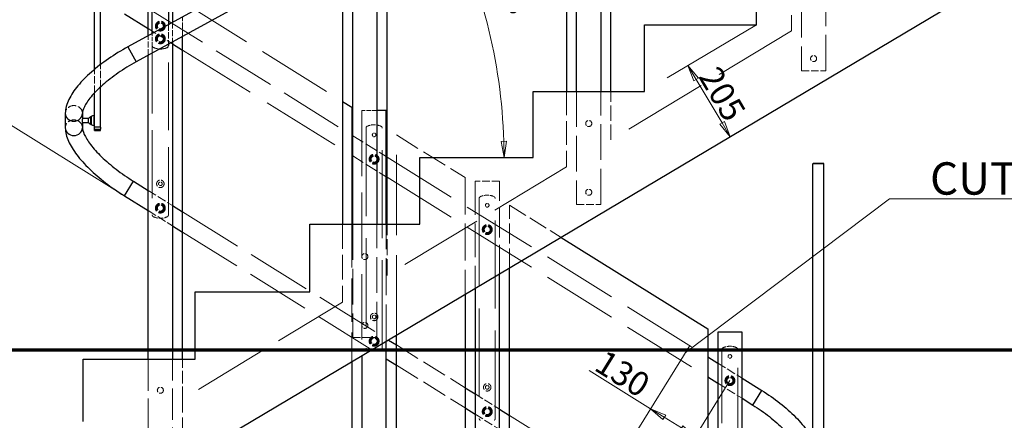
# Model space of a CAD drawing. Units: millimetres. Extents: x 0 to 16800, y 0 to 11880.
# Drawn here: x 5659 to 8094, y 7288 to 8279 of the extents above; entities that cross this region are included whole.
import ezdxf

# ---------------------------------------------------------------- set-up
doc = ezdxf.new("R2010")
doc.units = ezdxf.units.MM
doc.header["$LTSCALE"] = 40
doc.linetypes.add('CHAIN', pattern=[0.3543, 0.2362, -0.0295, 0.0591, -0.0295])
doc.linetypes.add('DASHED', pattern=[0.2067, 0.1654, -0.0413])
doc.layers.get('0').update_dxf_attribs({"lineweight": 25})
for name, color, linetype, lineweight in [('Bemaßung (ISO)', 7, 'Continuous', 18), ('Schnittlinie (ISO)', 7, 'CHAIN', 70), ('Sichtbar (ISO)', 7, 'Continuous', 25), ('Sichtbar schmal (ISO)', 7, 'Continuous', 25), ('Skizziergeometrie (ISO)', 7, 'Continuous', 18), ('Symbol (ISO)', 7, 'Continuous', 18), ('Verdeckt (ISO)', 7, 'DASHED', 5), ('Verdeckt schmal (ISO)', 7, 'DASHED', 18)]:
    doc.layers.add(name, color=color, linetype=linetype, lineweight=lineweight)
doc.styles.add('Notiztext (DIN)', font='arial.ttf')
doc.dimstyles.new('Standard (DIN)', dxfattribs={"dimscale": 40, "dimtxt": 1.5, "dimasz": 1, "dimexe": 1.5, "dimexo": 0, "dimgap": 0.15, "dimtad": 1, "dimdec": 0, "dimrnd": 1e-08, "dimzin": 0, "dimtxsty": 'Notiztext (DIN)', "dimblk": 'Filled-1', "dimcen": 0.09, "dimdle": 10, "dimclrd": 256, "dimclre": 256, "dimclrt": 256, "dimadec": 1, "dimazin": 0, "dimtfac": 2.333333, "dimtdec": 0, "dimtmove": 0, "dimatfit": 3, "dimldrblk": 'NONE', "dimfxl": 1, "dimtolj": 1, "dimtzin": 0, "dimlwd": 15, "dimlwe": 15, "dimarcsym": 0})
doc.dimstyles.new('Standard - Methode 2a (DIN)$7', dxfattribs={"dimscale": 40, "dimtxt": 1.5, "dimasz": 2.5, "dimexe": 3.175, "dimexo": 0.8, "dimgap": 0.8, "dimtad": 1, "dimtih": 1, "dimtoh": 1, "dimrnd": 1e-08, "dimtxsty": 'Notiztext (DIN)', "dimcen": 0.09, "dimdle": 10, "dimclrd": 256, "dimclre": 256, "dimclrt": 256, "dimazin": 2, "dimtfac": 2.333333, "dimtdec": 0, "dimtmove": 0, "dimatfit": 3, "dimldrblk": 'NONE', "dimfxl": 1, "dimtolj": 1, "dimlwd": -1, "dimlwe": -1, "dimarcsym": 0})

# ---------------------------------------------------------------- blocks, each defined once
blk = doc.blocks.new('Filled-1')
at = {"color": 0}
for p, q in [((0, 0), (-1, 0.165)), ((-1, 0.165), (-1, -0.165)), ((-1, 0), (0, 0)), ((-1, -0.165), (0, 0))]:
    blk.add_line(p, q, dxfattribs=at)
at = {"color": 0, "flags": 128}
blk.add_lwpolyline([(-1, -0.165), (0, 0), (-1, 0.165), (-1, -0.165)], dxfattribs=at)
at = {"color": 0}
blk.add_solid([(-1, -0.165), (0, 0), (-1, 0.165), (-1, -0.165)], dxfattribs=at)
blk = doc.blocks.new('*D18')
at = {"layer": 'Bemaßung (ISO)', "color": 96, "lineweight": 15, "true_color": 0x008000, "transparency": 16777216}
blk.add_line((5917.9, 7843.1), (5557.4, 8067.4), dxfattribs=at)
blk.add_arc((6814, 7285.5), 1420, 149.7263, 178.386, dxfattribs=at)
at = {"layer": 'Defpoints', "color": 0, "transparency": 16777216}
for p in [(5917.9, 7843.1), (5490.7, 7800.4), (4109.3, 7285.5), (6814, 7285.5)]:
    blk.add_point(p, dxfattribs=at)
at = {"layer": 'Bemaßung (ISO)', "color": 96, "lineweight": 15, "true_color": 0x008000, "transparency": 16777216, "xscale": 40, "yscale": 40, "zscale": 40}
for p, rotation in [((5608.3, 8035.7), 58.91924517622746), ((5394, 7285.5), 269.1929905069289)]:
    blk.add_blockref('Filled-1', p, dxfattribs=dict(at, rotation=rotation))
at = {"layer": 'Bemaßung (ISO)', "lineweight": 18, "transparency": 16777216, "insert": (5347.8, 7606.9), "char_height": 60, "attachment_point": 1, "rotation": 74.0561, "style": 'Notiztext (DIN)'}
blk.add_mtext('\\A1;31,9°', dxfattribs=at)
blk = doc.blocks.new('_None')
blk = doc.blocks.new('*D19')
at = {"layer": 'Bemaßung (ISO)', "color": 96, "lineweight": 15, "true_color": 0x008000, "transparency": 16777216}
blk.add_arc((5515.3, 7937.9), 1341.5, 1.7085, 27.0038, dxfattribs=at)
at = {"layer": 'Defpoints', "color": 0, "transparency": 16777216}
for p in [(7525.4, 9039), (6838.1, 8161), (5515.3, 7937.9), (6648.3, 7937.9)]:
    blk.add_point(p, dxfattribs=at)
at = {"layer": 'Bemaßung (ISO)', "color": 96, "lineweight": 15, "true_color": 0x008000, "transparency": 16777216, "xscale": 40, "yscale": 40, "zscale": 40}
for p, rotation in [((6691.8, 8582.4), 117.8580338743235), ((6856.8, 7937.9), 270.8542623278398)]:
    blk.add_blockref('Filled-1', p, dxfattribs=dict(at, rotation=rotation))
at = {"layer": 'Bemaßung (ISO)', "lineweight": 18, "transparency": 16777216, "insert": (6833.3, 8473.6), "char_height": 60, "attachment_point": 1, "rotation": 288.3175, "style": 'Notiztext (DIN)'}
blk.add_mtext('\\A1;28,7°', dxfattribs=at)
blk = doc.blocks.new('2DTransSchnitt1')
at = {"layer": 'Schnittlinie (ISO)', "linetype": 'CHAIN', "ltscale": 44.237999}
blk.add_line((229.879, 186.549), (110.091, 186.549), dxfattribs=at)
blk = doc.blocks.new('*D38')
at = {"layer": 'Bemaßung (ISO)', "color": 96, "lineweight": 15, "true_color": 0x008000, "transparency": 16777216}
for p, q in [((7481.2, 8265.8), (7260.3, 8134.6)), ((7332.3, 8130.8), (7396.2, 8023.4))]:
    blk.add_line(p, q, dxfattribs=at)
at = {"layer": 'Defpoints', "color": 0, "transparency": 16777216}
for p in [(7481.2, 8265.8), (7416.6, 7989), (7416.6, 7989)]:
    blk.add_point(p, dxfattribs=at)
at = {"layer": 'Bemaßung (ISO)', "color": 96, "lineweight": 15, "true_color": 0x008000, "transparency": 16777216, "xscale": 40, "yscale": 40, "zscale": 40}
for p, rotation in [((7311.9, 8165.2), 120.7122962021633), ((7416.6, 7989), 300.7122962021633)]:
    blk.add_blockref('Filled-1', p, dxfattribs=dict(at, rotation=rotation))
at = {"layer": 'Bemaßung (ISO)', "lineweight": 18, "transparency": 16777216, "insert": (7387.9, 8169.1), "char_height": 60, "attachment_point": 1, "rotation": 300.7123, "style": 'Notiztext (DIN)'}
blk.add_mtext('\\A1;205', dxfattribs=at)
blk = doc.blocks.new('*D43')
at = {"layer": 'Bemaßung (ISO)', "color": 96, "lineweight": 15, "true_color": 0x008000, "transparency": 16777216}
for p, q in [((7294, 7436.9), (7187.6, 7265.9)), ((7219.3, 7316.8), (7067.6, 7411.2)), ((7415.6, 7386.3), (7298, 7197.2)), ((7295.7, 7269.3), (7253.3, 7295.7))]:
    blk.add_line(p, q, dxfattribs=at)
at = {"layer": 'Defpoints', "color": 0, "transparency": 16777216}
for p in [(7294, 7436.9), (7415.6, 7386.3), (7329.7, 7248.2)]:
    blk.add_point(p, dxfattribs=at)
at = {"layer": 'Bemaßung (ISO)', "color": 96, "lineweight": 15, "true_color": 0x008000, "transparency": 16777216, "xscale": 40, "yscale": 40, "zscale": 40}
for p, rotation in [((7219.3, 7316.8), 148.1122356831556), ((7329.7, 7248.2), 328.1122356831556)]:
    blk.add_blockref('Filled-1', p, dxfattribs=dict(at, rotation=rotation))
at = {"layer": 'Bemaßung (ISO)', "lineweight": 18, "transparency": 16777216, "insert": (7108.2, 7465.2), "char_height": 60, "attachment_point": 1, "rotation": 328.1122, "style": 'Notiztext (DIN)'}
blk.add_mtext('\\A1;130', dxfattribs=at)

msp = doc.modelspace()

# ---------------------------------------------------------------- linework, layer by layer
at = {"layer": 'Sichtbar (ISO)', "color": 5, "true_color": 0x0000ff}
for p, q in [((6921.1, 8756.3), (5926.3, 8211.4)), ((7009.3, 8756.3), (5946.7, 8174.3)), ((7011.4, 8756.3), (7011.4, 8101.4)), ((7121.4, 8101.4), (7121.4, 8756.3)), ((6567.5, 7773.1), (6567.5, 8514.3)), ((6457.5, 8454.1), (6457.5, 7773.1)), ((5917.9, 8293.1), (5976.7, 8256.5)), ((6061.7, 7439.2), (6061.7, 8237.2)), ((6036.7, 8219.2), (6061.7, 8203.6)), ((6457.5, 8076.5), (6480.5, 8062.3)), ((6480.5, 8062.3), (6480.5, 7773.1)), ((5771.6, 8047), (5771.6, 8011.6)), ((5814, 8047), (5814, 8032.4)), ((5814, 8024.3), (5814, 8011.6)), ((6480.5, 7993), (6482.5, 7991.7)), ((6480.5, 7943.1), (6482.5, 7941.8)), ((6565.5, 7940.1), (6567.5, 7938.8)), ((5940.3, 7879.1), (5976.7, 7856.4)), ((6565.5, 7890.2), (6567.5, 7888.9)), ((5917.9, 7843.1), (5976.7, 7806.5)), ((6036.7, 7819.1), (6061.7, 7803.6)), ((6036.7, 7769.2), (6061.7, 7753.6)), ((6998, 7740.3), (7360.6, 7514.7)), ((6870.3, 7175.3), (6870.3, 7664.4)), ((6760.3, 7599.1), (6760.3, 7101.2)), ((7360.6, 7514.7), (7360.6, 7175.3)), ((6571, 7486.7), (6590.5, 7474.6)), ((6590.5, 6953.8), (6590.5, 7498.2)), ((6480.5, 7432.9), (6480.5, 6639.4)), ((6565.5, 7440.2), (6590.5, 7424.6)), ((7360.6, 7445.4), (7385.6, 7429.9)), ((7360.6, 7395.5), (7385.6, 7379.9)), ((7445.6, 7392.6), (7494.7, 7362)), ((6760.3, 7368.9), (6785.3, 7353.4)), ((7445.6, 7342.6), (7472.3, 7326)), ((6760.3, 7319), (6785.3, 7303.5)), ((6845.3, 7316.1), (6870.3, 7300.5))]:
    msp.add_line(p, q, dxfattribs=at)
at = {"layer": 'Sichtbar (ISO)'}
for p, q in [((7036.4, 8101.4), (7036.4, 8756.3)), ((7096.4, 8756.3), (7096.4, 8101.4)), ((6036.7, 8673.5), (6036.7, 8271.9)), ((6026.7, 8668.1), (6026.7, 8266.4)), ((5976.7, 8239), (5976.7, 8640.7)), ((5986.7, 8244.5), (5986.7, 8646.2)), ((8301.2, 8514.5), (5816, 7038.1)), ((6542.5, 8500.6), (6542.5, 7773.1)), ((6482.5, 7773.1), (6482.5, 8467.8)), ((7481.2, 8265.8), (7481.2, 8433.3)), ((7204.2, 8101.4), (7204.2, 8265.8)), ((7204.2, 8265.8), (7481.2, 8265.8)), ((6026.7, 8218.1), (6026.7, 8214.4)), ((6036.7, 8223.5), (6036.7, 7439.2)), ((5976.7, 7439.2), (5976.7, 8190.7)), ((6928.7, 7937.9), (6928.7, 8101.4)), ((6928.7, 8101.4), (7204.2, 8101.4)), ((6565.5, 8053.8), (6542.5, 8053.8)), ((6565.5, 7773.1), (6565.5, 8053.8)), ((6648.3, 7773.1), (6648.3, 7937.9)), ((6648.3, 7937.9), (6928.7, 7937.9)), ((6376.8, 7606), (6376.8, 7773.1)), ((6376.8, 7773.1), (6648.3, 7773.1)), ((6845.3, 7175.3), (6845.3, 7649.6)), ((6092.8, 7439.2), (6092.8, 7606)), ((6092.8, 7606), (6376.8, 7606)), ((6785.3, 7613.9), (6785.3, 7175.3)), ((7385.6, 7506.3), (7385.6, 7175.3)), ((7445.6, 7506.3), (7385.6, 7506.3)), ((7445.6, 7175.3), (7445.6, 7506.3)), ((6565.5, 6947), (6565.5, 7483.4)), ((5816, 7285.5), (5816, 7439.2)), ((5816, 7439.2), (6092.8, 7439.2)), ((6505.5, 7447.7), (6505.5, 6930.7))]:
    msp.add_line(p, q, dxfattribs=at)
at = {"layer": 'Sichtbar (ISO)', "color": 1, "true_color": 0xff0000}
for p, q in [((5844, 8155.9), (5844, 8496.2)), ((5859, 8167.9), (5859, 8496.2)), ((5859, 8012.5), (5859, 8112.7)), ((5844, 8012.5), (5844, 8097.9)), ((5835.1, 8039), (5835.7, 8039.4)), ((5842.6, 8041.6), (5844, 8041.6)), ((5827, 8034.3), (5814, 8034.3)), ((5814, 8024.3), (5814, 8032.4)), ((5814, 8024.3), (5827, 8024.3)), ((5835.1, 8019.6), (5835.7, 8019.2)), ((5842.6, 8017.1), (5844, 8017.1)), ((5844, 8007.9), (5844, 8012.5)), ((5844, 8004.3), (5844, 8007.9)), ((5844, 8004.3), (5859, 8004.3)), ((5859, 8012.5), (5859, 8007.9)), ((5859, 8004.3), (5859, 8007.9))]:
    msp.add_line(p, q, dxfattribs=at)
at = {"layer": 'Sichtbar (ISO)', "color": 11, "true_color": 0xff8040}
for p, q in [((7621.1, 7141.3), (7621.1, 7922.8)), ((7648, 7141.3), (7648, 7922.8))]:
    msp.add_line(p, q, dxfattribs=at)
at = {"layer": 'Sichtbar (ISO)'}
for centre, radius, start, end in [((6006.7, 8248.8), 42.5, 268.0243, 293.5782), ((6021.7, 8214.4), 5, 293.5782, 0)]:
    msp.add_arc(centre, radius, start, end, dxfattribs=at)
at = {"layer": 'Sichtbar (ISO)', "color": 1, "true_color": 0xff0000}
for centre, start, end in [((5828.2, 8048.8), 286.2453, 305), ((5842.6, 8029.6), 90, 125), ((5828.2, 8009.8), 55, 73.7547), ((5842.6, 8029.1), 235, 270)]:
    msp.add_arc(centre, 12, start, end, dxfattribs=at)
at = {"layer": 'Sichtbar (ISO)', "color": 11, "true_color": 0xff8040}
msp.add_ellipse((7634.6, 7922.8), major_axis=(-13.4, 0), ratio=0.001745, dxfattribs=at)
at = {"layer": 'Sichtbar (ISO)', "color": 5, "true_color": 0x0000ff}
for points, knots in [([(5926.3, 8211.4), (5909.7, 8202.3), (5893.5, 8192.3), (5863, 8171.4), (5848.9, 8160.4), (5823.4, 8138), (5812.2, 8126.6), (5793.4, 8104), (5785.8, 8092.7), (5775, 8070.2), (5771.6, 8058.7), (5771.6, 8047)], [6.283185, 6.283185, 6.283185, 6.283185, 6.557715, 6.557715, 6.832245, 6.832245, 7.106774, 7.106774, 7.381304, 7.381304, 7.655834, 7.655834, 7.655834, 7.655834]), ([(5946.7, 8174.3), (5931.3, 8165.8), (5916.3, 8156.6), (5888.4, 8137.3), (5875.5, 8127.3), (5852.9, 8107.4), (5843.1, 8097.5), (5827.7, 8079), (5822.1, 8070.3), (5815.3, 8056.1), (5814.1, 8050.6), (5814, 8047.2), (5814, 8047.1), (5814, 8047)], [6.283185, 6.283185, 6.283185, 6.283185, 6.557715, 6.557715, 6.832245, 6.832245, 7.106774, 7.106774, 7.381304, 7.381304, 7.648947, 7.648947, 7.655834, 7.655834, 7.655834, 7.655834]), ([(5771.6, 8011.6), (5771.6, 8000.5), (5774.6, 7989.5), (5784.4, 7967.4), (5791.4, 7956), (5808.9, 7933), (5819.4, 7921.4), (5843.3, 7898.2), (5856.7, 7886.7), (5885.5, 7864.4), (5900.8, 7853.8), (5917.1, 7843.6), (5917.5, 7843.3), (5917.9, 7843.1)], [1.788982, 1.788982, 1.788982, 1.788982, 2.05249, 2.05249, 2.323012, 2.323012, 2.593534, 2.593534, 2.864056, 2.864056, 3.134578, 3.134578, 3.141593, 3.141593, 3.141593, 3.141593]), ([(5814, 8011.6), (5814, 8008.3), (5815.2, 8002.5), (5821.8, 7987.9), (5827, 7979.2), (5841.5, 7960.3), (5850.6, 7950.1), (5872.1, 7929.4), (5884.3, 7918.9), (5910.8, 7898.5), (5925, 7888.6), (5939.9, 7879.3), (5940.1, 7879.2), (5940.3, 7879.1)], [1.788982, 1.788982, 1.788982, 1.788982, 2.059504, 2.059504, 2.326579, 2.326579, 2.597101, 2.597101, 2.867623, 2.867623, 3.138146, 3.138146, 3.141593, 3.141593, 3.141593, 3.141593]), ([(7494.7, 7362), (7510.3, 7352.3), (7525.4, 7341.8), (7553.4, 7319.6), (7566.5, 7308), (7589.8, 7284.3), (7600, 7272.2), (7613.3, 7253.5), (7617.5, 7246.8), (7621.1, 7240.2)], [3.1415927, 3.1415927, 3.1415927, 3.1415927, 3.405204, 3.405204, 3.6688153, 3.6688153, 3.9324267, 3.9324267, 4.0793962, 4.0793962, 4.0793962, 4.0793962]), ([(7472.3, 7326), (7486.6, 7317.1), (7500.4, 7307.5), (7525.9, 7287.3), (7537.6, 7276.8), (7558.2, 7256), (7567, 7245.5), (7580.9, 7225.8), (7586.1, 7216.6), (7592.6, 7200.5), (7593.9, 7193.7), (7593.9, 7188.8)], [3.141593, 3.141593, 3.141593, 3.141593, 3.405204, 3.405204, 3.668815, 3.668815, 3.932427, 3.932427, 4.196038, 4.196038, 4.459649, 4.459649, 4.459649, 4.459649])]:
    msp.add_open_spline(points, degree=3, knots=knots, dxfattribs=at)
at = {"layer": 'Sichtbar (ISO)', "color": 1, "true_color": 0xff0000}
for points in [[(5828.2, 8034.5), (5827.9, 8034.4), (5827.4, 8034.3), (5827, 8034.3)], [(5827, 8024.3), (5827.4, 8024.3), (5827.9, 8024.3), (5828.2, 8024.2)]]:
    msp.add_open_spline(points, degree=3, dxfattribs=at)
for points, knots in [([(5831.6, 8037.3), (5831.6, 8037.3), (5831.6, 8037.3), (5831.5, 8037.1), (5831.4, 8037), (5831.2, 8036.6), (5831, 8036.3), (5830.5, 8035.7), (5830.2, 8035.4), (5829.3, 8034.8), (5828.8, 8034.6), (5828.2, 8034.5)], [-0.7801001, -0.7801001, -0.7801001, -0.7801001, -0.6511565, -0.6511565, -0.5124248, -0.5124248, -0.3413436, -0.3413436, -0.1796566, -0.1796566, 0, 0, 0, 0]), ([(5828.2, 8024.2), (5828.7, 8024), (5829.2, 8023.9), (5829.9, 8023.4), (5830.3, 8023.2), (5830.8, 8022.6), (5831.1, 8022.3), (5831.4, 8021.8), (5831.5, 8021.7), (5831.6, 8021.4), (5831.6, 8021.4), (5831.6, 8021.3), (5831.6, 8021.3), (5831.6, 8021.3)], [-1.5805516, -1.5805516, -1.5805516, -1.5805516, -1.4190419, -1.4190419, -1.2724944, -1.2724944, -1.0883524, -1.0883524, -0.9457633, -0.9457633, -0.7999264, -0.7999264, -0.7801001, -0.7801001, -0.7801001, -0.7801001])]:
    msp.add_open_spline(points, degree=3, knots=knots, dxfattribs=at)
at = {"layer": 'Sichtbar schmal (ISO)', "color": 5, "true_color": 0x0000ff}
for p, q in [((5926.3, 8211.4), (5946.7, 8174.3)), ((5917.9, 7843.1), (5940.3, 7879.1)), ((7472.3, 7326), (7494.7, 7362))]:
    msp.add_line(p, q, dxfattribs=at)
at = {"layer": 'Sichtbar schmal (ISO)', "color": 1, "true_color": 0xff0000}
for p, q in [((5835.1, 8019.6), (5835.1, 8039)), ((5835.7, 8039.4), (5835.7, 8019.2)), ((5842.6, 8017.1), (5842.6, 8041.6)), ((5828.2, 8034.5), (5828.2, 8024.2)), ((5859, 8012.5), (5844, 8012.5)), ((5844, 8007.9), (5859, 8007.9))]:
    msp.add_line(p, q, dxfattribs=at)
at = {"layer": 'Sichtbar schmal (ISO)', "color": 5, "true_color": 0x0000ff}
for centre in [(5792.8, 8047), (5792.8, 8011.6)]:
    msp.add_ellipse(centre, major_axis=(21.2, 0), ratio=0.912193, start_param=3.141593, end_param=6.283185, dxfattribs=at)
at = {"layer": 'Skizziergeometrie (ISO)'}
msp.add_line((7294, 7436.9), (7316.4, 7472.9), dxfattribs=at)
at = {"layer": 'Verdeckt (ISO)', "color": 5, "ltscale": 8.682866, "true_color": 0x0000ff}
msp.add_line((7567.6, 8433.3), (7567.6, 8250.9), dxfattribs=at)
at = {"layer": 'Verdeckt (ISO)', "ltscale": 13.371912}
for p, q in [((7592.6, 8433.3), (7592.6, 8152.4)), ((7652.6, 8152.4), (7652.6, 8433.3))]:
    msp.add_line(p, q, dxfattribs=at)
at = {"layer": 'Verdeckt (ISO)', "color": 5, "ltscale": 23.920279, "true_color": 0x0000ff}
for p, q in [((5976.7, 8306.4), (6480.5, 7993)), ((6061.7, 7753.6), (6565.5, 7440.2))]:
    msp.add_line(p, q, dxfattribs=at)
at = {"layer": 'Verdeckt (ISO)', "color": 5, "ltscale": 28.192816, "true_color": 0x0000ff}
msp.add_line((6061.7, 8322.8), (6457.5, 8076.5), dxfattribs=at)
at = {"layer": 'Verdeckt (ISO)', "color": 5, "ltscale": 2.301929, "true_color": 0x0000ff}
msp.add_line((6061.7, 8237.2), (6061.7, 8285.6), dxfattribs=at)
at = {"layer": 'Verdeckt (ISO)', "ltscale": 2.301929}
for p, q in [((6026.7, 8266.4), (6026.7, 8218.1)), ((6036.7, 8271.9), (6036.7, 8223.5)), ((5976.7, 8190.7), (5976.7, 8239))]:
    msp.add_line(p, q, dxfattribs=at)
at = {"layer": 'Verdeckt (ISO)', "color": 5, "ltscale": 3.364753, "true_color": 0x0000ff}
for p, q in [((5976.7, 8256.5), (6036.7, 8219.2)), ((5976.7, 7856.4), (6036.7, 7819.1)), ((5976.7, 7806.5), (6036.7, 7769.2)), ((7385.6, 7429.9), (7445.6, 7392.6)), ((7385.6, 7379.9), (7445.6, 7342.6)), ((6785.3, 7353.4), (6845.3, 7316.1)), ((6785.3, 7303.5), (6845.3, 7266.1))]:
    msp.add_line(p, q, dxfattribs=at)
at = {"layer": 'Verdeckt (ISO)', "ltscale": 1.432527}
msp.add_line((5986.7, 8214.4), (5986.7, 8244.5), dxfattribs=at)
at = {"layer": 'Verdeckt (ISO)', "color": 5, "ltscale": 31.528309, "true_color": 0x0000ff}
msp.add_line((7567.6, 8250.9), (7121.4, 7981.3), dxfattribs=at)
at = {"layer": 'Verdeckt (ISO)', "ltscale": 25.307219}
for p, q in [((5986.7, 8214.4), (5986.7, 7795.9)), ((6026.7, 7795.9), (6026.7, 8214.4))]:
    msp.add_line(p, q, dxfattribs=at)
at = {"layer": 'Verdeckt (ISO)', "color": 5, "ltscale": 29.826487, "true_color": 0x0000ff}
msp.add_line((6061.7, 8203.6), (6480.5, 7943.1), dxfattribs=at)
at = {"layer": 'Verdeckt (ISO)', "color": 1, "ltscale": 2.626843, "true_color": 0xff0000}
msp.add_line((5859, 8112.7), (5859, 8167.9), dxfattribs=at)
at = {"layer": 'Verdeckt (ISO)', "color": 1, "ltscale": 2.761135, "true_color": 0xff0000}
msp.add_line((5844, 8097.9), (5844, 8155.9), dxfattribs=at)
at = {"layer": 'Verdeckt (ISO)', "ltscale": 2.856945}
for p, q in [((7592.6, 8152.4), (7652.6, 8152.4)), ((6845.3, 7879.8), (6785.3, 7879.8)), ((7036.4, 7822), (7096.4, 7822)), ((6482.5, 7493), (6542.5, 7493))]:
    msp.add_line(p, q, dxfattribs=at)
at = {"layer": 'Verdeckt (ISO)', "color": 5, "ltscale": 8.884771, "true_color": 0x0000ff}
msp.add_line((7011.4, 8101.4), (7011.4, 7914.8), dxfattribs=at)
at = {"layer": 'Verdeckt (ISO)', "ltscale": 13.301521}
for p, q in [((7036.4, 8101.4), (7036.4, 7822)), ((7096.4, 7822), (7096.4, 8101.4))]:
    msp.add_line(p, q, dxfattribs=at)
at = {"layer": 'Verdeckt (ISO)', "color": 5, "ltscale": 5.719352, "true_color": 0x0000ff}
msp.add_line((7121.4, 7981.3), (7121.4, 8101.4), dxfattribs=at)
at = {"layer": 'Verdeckt (ISO)', "ltscale": 24.436083}
msp.add_line((6505.5, 8053.8), (6505.5, 7447.7), dxfattribs=at)
at = {"layer": 'Verdeckt (ISO)', "ltscale": 1.76472}
msp.add_line((6542.5, 8053.8), (6505.5, 8053.8), dxfattribs=at)
at = {"layer": 'Verdeckt (ISO)', "color": 5, "ltscale": 4.651109, "true_color": 0x0000ff}
for p, q in [((6482.5, 7991.7), (6565.5, 7940.1)), ((6482.5, 7941.8), (6565.5, 7890.2))]:
    msp.add_line(p, q, dxfattribs=at)
at = {"layer": 'Verdeckt (ISO)', "ltscale": 32.882114}
for p, q in [((6515.5, 8010.7), (6515.5, 7467)), ((6555.5, 7467), (6555.5, 8010.7)), ((6795.3, 7836.6), (6795.3, 7292.9)), ((6835.3, 7292.9), (6835.3, 7836.6))]:
    msp.add_line(p, q, dxfattribs=at)
at = {"layer": 'Verdeckt (ISO)', "color": 5, "ltscale": 29.972155, "true_color": 0x0000ff}
msp.add_line((6590.5, 7498.2), (6590.5, 7993.8), dxfattribs=at)
at = {"layer": 'Verdeckt (ISO)', "color": 5, "ltscale": 9.521706, "true_color": 0x0000ff}
for p, q in [((6590.5, 7993.8), (6760.3, 7888.2)), ((6590.5, 7474.6), (6760.3, 7368.9)), ((6590.5, 7424.6), (6760.3, 7319))]:
    msp.add_line(p, q, dxfattribs=at)
at = {"layer": 'Verdeckt (ISO)', "color": 5, "ltscale": 28.242472, "true_color": 0x0000ff}
for p, q in [((6567.5, 7938.8), (7360.6, 7445.4)), ((6567.5, 7888.9), (7360.6, 7395.5))]:
    msp.add_line(p, q, dxfattribs=at)
at = {"layer": 'Verdeckt (ISO)', "color": 5, "ltscale": 31.36466, "true_color": 0x0000ff}
msp.add_line((7011.4, 7914.8), (6567.5, 7646.5), dxfattribs=at)
at = {"layer": 'Verdeckt (ISO)', "color": 5, "ltscale": 13.767301, "true_color": 0x0000ff}
msp.add_line((6760.3, 7888.2), (6760.3, 7599.1), dxfattribs=at)
at = {"layer": 'Verdeckt (ISO)', "ltscale": 12.658363}
msp.add_line((6785.3, 7879.8), (6785.3, 7613.9), dxfattribs=at)
at = {"layer": 'Verdeckt (ISO)', "ltscale": 10.961144}
msp.add_line((6845.3, 7649.6), (6845.3, 7879.8), dxfattribs=at)
at = {"layer": 'Verdeckt (ISO)', "color": 5, "ltscale": 7.39697, "true_color": 0x0000ff}
msp.add_line((6870.3, 7664.4), (6870.3, 7819.8), dxfattribs=at)
at = {"layer": 'Verdeckt (ISO)', "color": 5, "ltscale": 7.163071, "true_color": 0x0000ff}
msp.add_line((6870.3, 7819.8), (6998, 7740.3), dxfattribs=at)
at = {"layer": 'Verdeckt (ISO)', "color": 5, "ltscale": 24.184721, "true_color": 0x0000ff}
msp.add_line((6061.7, 7803.6), (6571, 7486.7), dxfattribs=at)
at = {"layer": 'Verdeckt (ISO)', "color": 5, "ltscale": 9.193214, "true_color": 0x0000ff}
msp.add_line((6457.5, 7773.1), (6457.5, 7580.1), dxfattribs=at)
at = {"layer": 'Verdeckt (ISO)', "color": 5, "ltscale": 16.202078, "true_color": 0x0000ff}
msp.add_line((6480.5, 7773.1), (6480.5, 7432.9), dxfattribs=at)
at = {"layer": 'Verdeckt (ISO)', "ltscale": 13.338803}
for p, q in [((6482.5, 7773.1), (6482.5, 7493)), ((6542.5, 7493), (6542.5, 7773.1))]:
    msp.add_line(p, q, dxfattribs=at)
at = {"layer": 'Verdeckt (ISO)', "ltscale": 13.797684}
msp.add_line((6565.5, 7483.4), (6565.5, 7773.1), dxfattribs=at)
at = {"layer": 'Verdeckt (ISO)', "color": 5, "ltscale": 6.027796, "true_color": 0x0000ff}
msp.add_line((6567.5, 7646.5), (6567.5, 7773.1), dxfattribs=at)
at = {"layer": 'Verdeckt (ISO)', "color": 5, "ltscale": 27.969809, "true_color": 0x0000ff}
msp.add_line((6457.5, 7580.1), (6061.7, 7340.8), dxfattribs=at)
at = {"layer": 'Verdeckt (ISO)', "ltscale": 27.452637}
for p, q in [((7395.6, 7463.1), (7395.6, 7009.2)), ((7435.6, 7009.2), (7435.6, 7463.1))]:
    msp.add_line(p, q, dxfattribs=at)
at = {"layer": 'Verdeckt (ISO)', "ltscale": 11.744799}
for p, q in [((5976.7, 7439.2), (5976.7, 7192.5)), ((6036.7, 7192.5), (6036.7, 7439.2))]:
    msp.add_line(p, q, dxfattribs=at)
at = {"layer": 'Verdeckt (ISO)', "color": 5, "ltscale": 4.681431, "true_color": 0x0000ff}
msp.add_line((6061.7, 7340.8), (6061.7, 7439.2), dxfattribs=at)
at = {"layer": 'Verdeckt (ISO)', "color": 5, "ltscale": 7.463806, "true_color": 0x0000ff}
msp.add_line((6061.7, 7184.1), (6061.7, 7340.8), dxfattribs=at)
at = {"layer": 'Verdeckt (ISO)', "color": 5, "ltscale": 29.651257, "true_color": 0x0000ff}
msp.add_line((6870.3, 7300.5), (7494.7, 6912), dxfattribs=at)
at = {"layer": 'Verdeckt (ISO)', "ltscale": 3.664966}
for centre in [(6006.7, 8262.8), (6006.7, 8231.3), (6535.5, 7933.8), (6006.7, 7812.8), (6815.3, 7759.8), (6535.5, 7483.8), (7415.6, 7386.3), (6815.3, 7309.8)]:
    msp.add_circle(centre, 12.2, dxfattribs=at)
at = {"layer": 'Verdeckt (ISO)', "ltscale": 3.00675}
for centre in [(6006.7, 8262.8), (6006.7, 8231.3), (6535.5, 7933.8), (6006.7, 7812.8), (6815.3, 7759.8), (6535.5, 7483.8), (7415.6, 7386.3), (6815.3, 7309.8)]:
    msp.add_circle(centre, 10, dxfattribs=at)
at = {"layer": 'Verdeckt (ISO)', "ltscale": 2.408372}
for centre in [(6006.7, 8262.8), (6006.7, 8231.3), (6535.5, 7933.8), (6006.7, 7812.8), (6815.3, 7759.8), (6535.5, 7483.8), (7415.6, 7386.3), (6815.3, 7309.8)]:
    msp.add_circle(centre, 8.05, dxfattribs=at)
at = {"layer": 'Verdeckt (ISO)', "ltscale": 2.243818}
for centre in [(6006.7, 8262.8), (6006.7, 8231.3), (7622.6, 8182.4), (7066.4, 8022), (6535.5, 7933.8), (7066.4, 7852), (6006.7, 7812.8), (6815.3, 7759.8), (6512.5, 7693), (6512.5, 7523), (6535.5, 7483.8), (7415.6, 7386.3), (6006.7, 7362.5), (6815.3, 7309.8)]:
    msp.add_circle(centre, 7.5, dxfattribs=at)
at = {"layer": 'Verdeckt (ISO)', "ltscale": 1.346251}
for centre in [(6535.5, 7993.8), (6006.7, 7872.8), (6815.3, 7819.8), (6535.5, 7543.8), (7415.6, 7446.3), (6815.3, 7369.8)]:
    msp.add_circle(centre, 4.5, dxfattribs=at)
at = {"layer": 'Verdeckt (ISO)', "ltscale": 2.767399}
for centre in [(6006.7, 7872.8), (6535.5, 7543.8), (6815.3, 7369.8)]:
    msp.add_circle(centre, 9.25, dxfattribs=at)
at = {"layer": 'Verdeckt (ISO)', "ltscale": 0.275909}
for centre, start, end in [((5991.7, 8214.4), 180, 246.4218), ((6520.5, 8010.7), 113.5782, 180), ((6550.5, 8010.7), 0, 66.4218), ((6800.3, 7836.6), 113.5782, 180), ((6830.3, 7836.6), 0, 66.4218), ((5991.7, 7795.9), 180, 246.4218), ((6021.7, 7795.9), 293.5782, 0), ((6520.5, 7467), 180, 246.4218), ((6550.5, 7467), 293.5782, 0), ((7400.6, 7463.1), 113.5782, 180), ((7430.6, 7463.1), 0, 66.4218), ((6800.3, 7292.9), 180, 246.4218), ((6830.3, 7292.9), 293.5782, 0)]:
    msp.add_arc(centre, 5, start, end, dxfattribs=at)
at = {"layer": 'Verdeckt (ISO)', "ltscale": 0.762918}
msp.add_arc((6006.7, 8248.8), 42.5, 246.4218, 268.0243, dxfattribs=at)
at = {"layer": 'Verdeckt (ISO)', "ltscale": 1.665506}
for centre, start, end in [((6535.5, 7976.3), 66.4218, 113.5782), ((6815.3, 7802.3), 66.4218, 113.5782), ((6006.7, 7830.3), 246.4218, 293.5782), ((6535.5, 7501.3), 246.4218, 293.5782), ((7415.6, 7428.8), 66.4218, 113.5782)]:
    msp.add_arc(centre, 42.5, start, end, dxfattribs=at)
at = {"layer": 'Verdeckt schmal (ISO)', "color": 5, "ltscale": 3.171304, "true_color": 0x0000ff}
for centre in [(5792.8, 8047), (5792.8, 8011.6)]:
    msp.add_ellipse(centre, major_axis=(-21.2, 0), ratio=0.912193, start_param=3.141593, end_param=6.283185, dxfattribs=at)

# ---------------------------------------------------------------- block references
at = {"layer": 'Schnittlinie (ISO)', "xscale": 40, "yscale": 40, "zscale": 40}
msp.add_blockref('2DTransSchnitt1', (0, 0), dxfattribs=at)

# ---------------------------------------------------------------- texts
at = {"layer": 'Symbol (ISO)', "insert": (7910.7, 7846.1), "char_height": 80, "width": 229.756, "attachment_point": 7, "style": 'Notiztext (DIN)'}
msp.add_mtext('\\fArial|b0|i0;{\\H80.0000;CUT}', dxfattribs=at)

# ---------------------------------------------------------------- dimensions: what is measured, and where the dimension line sits
at = {"layer": 'Bemaßung (ISO)', "color": 96, "lineweight": 18, "true_color": 0x008000}
for base, center, p1, p2, override, picture, middle in [((6838.1, 8161), (5515.3, 7937.9), (6648.3, 7937.9), (7525.4, 9039), {"dimgap": 0.15, "dimse1": 1, "dimse2": 1, "dimadec": 1, "dimtol": 0, "dimlim": 0, "dimtp": 0, "dimtm": 0, "dimtdec": 0}, '*D19', (6788.8, 8359.5)), ((5490.7, 7800.4), (6814, 7285.5), (5917.9, 7843.1), (4109.3, 7285.5), {"dimgap": 0.15, "dimse2": 1, "dimadec": 1, "dimtol": 0, "dimlim": 0, "dimtp": 0, "dimtm": 0, "dimtdec": 0}, '*D18', (5448.7, 7675.6))]:
    dim = msp.add_angular_dim_3p(base=base, center=center, p1=p1, p2=p2, dimstyle='Standard (DIN)', override=override, dxfattribs=at)
    dim.commit()
    dim.dimension.update_dxf_attribs({"geometry": picture, "text_midpoint": middle, "dimtype": 165})
for base, p1, p2, angle, override, picture, middle in [((7416.6, 7989), (7481.2, 8265.8), (7416.6, 7989), 120.7123, {"dimgap": 0.15, "dimdec": 0, "dimse2": 1, "dimtol": 0, "dimlim": 0, "dimtp": 0, "dimtm": 0, "dimtdec": 0, "dimtofl": 0, "dimatfit": 1}, '*D38', (7364.3, 8077.1)), ((7329.7, 7248.2), (7294, 7436.9), (7415.6, 7386.3), 328.1122, {"dimgap": 0.15, "dimdec": 0, "dimtol": 0, "dimlim": 0, "dimtp": 0, "dimtm": 0, "dimtdec": 0, "dimtofl": 0, "dimatfit": 2}, '*D43', (7126.5, 7374.6))]:
    dim = msp.add_linear_dim(base=base, p1=p1, p2=p2, angle=angle, dimstyle='Standard (DIN)', override=override, dxfattribs=at)
    dim.commit()
    dim.dimension.update_dxf_attribs({"geometry": picture, "text_midpoint": middle, "dimtype": 160})

# ---------------------------------------------------------------- leaders
at = {"layer": 'Symbol (ISO)', "color": 96, "true_color": 0x008000, "annotation_type": 0, "has_hookline": 1, "hookline_direction": 0, "text_width": 221.9}
msp.add_leader([(7305.2, 7454.9), (7810.7, 7836.1), (7910.7, 7836.1)], dimstyle='Standard - Methode 2a (DIN)$7', override={"dimgap": 0, "dimtad": 1}, dxfattribs=at)

doc.saveas('drawing.dxf')
